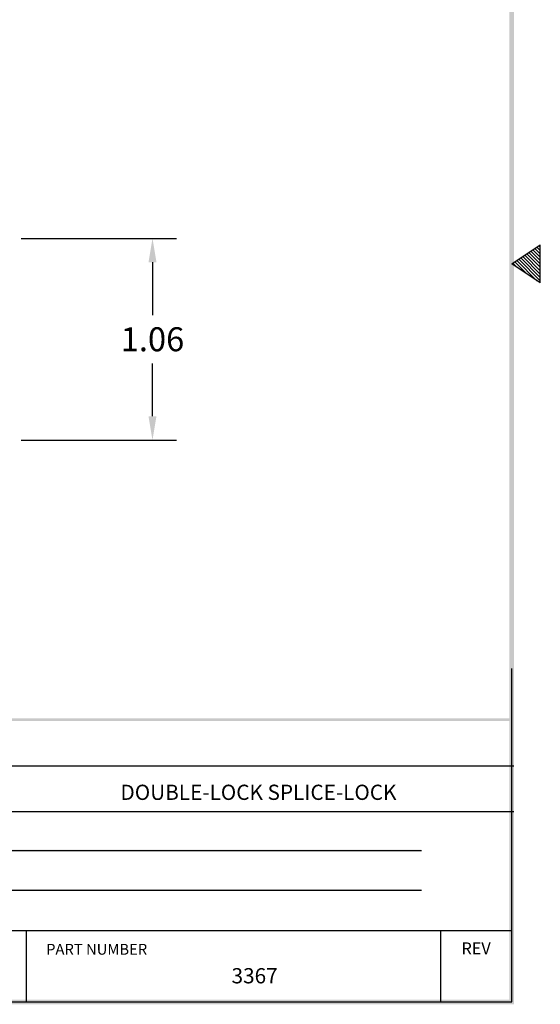
# Model space of a CAD drawing. Extents: x -0.8 to 10, y -0.9 to 7.5.
# Drawn here: x 7.2 to 10, y -0.6 to 4.6 of the extents above; entities that cross this region are included whole.
import ezdxf
from ezdxf.enums import TextEntityAlignment as Align

# ---------------------------------------------------------------- set-up
doc = ezdxf.new("R2010")
doc.units = 0
doc.header["$LTSCALE"] = 0.5
doc.header["$MEASUREMENT"] = 0
doc.layers.get('0').update_dxf_attribs({"linetype": 'CONTINUOUS'})
doc.layers.get('DEFPOINTS').update_dxf_attribs({"linetype": 'CONTINUOUS'})
doc.layers.add('DIM', color=1, linetype='CONTINUOUS')
doc.styles.add('BAHW$0$STANDARD', font='txt')
doc.styles.add('STD', font='txt')
doc.dimstyles.get("Standard").update_dxf_attribs({"dimtxt": 0.18, "dimasz": 0.18, "dimexe": 0.18, "dimexo": 0.0625, "dimgap": 0.09, "dimtad": 0, "dimtih": 1, "dimtoh": 1, "dimdec": 4, "dimzin": 0, "dimdsep": 46, "dimtxsty": 'STANDARD', "dimcen": 0.09, "dimadec": 0, "dimazin": 0, "dimtfac": 1, "dimtdec": 4, "dimtofl": 0, "dimtmove": 0, "dimatfit": 3, "dimfxl": 1, "dimtolj": 1, "dimtzin": 0, "dimarcsym": 0})

# ---------------------------------------------------------------- blocks, each defined once
blk = doc.blocks.new('BAHW')
at = {"color": 7}
for p, q in [((11.0858, 4.7775), (11.2358, 4.8775)), ((11.2358, 4.8482), (11.2182, 4.8658)), ((11.2358, 4.8659), (11.2288, 4.8728)), ((11.2358, 4.6775), (11.2358, 4.8775)), ((11.2358, 4.7068), (11.1334, 4.8092)), ((11.2358, 4.7245), (11.144, 4.8163)), ((11.2358, 4.7421), (11.1546, 4.8233)), ((11.2358, 4.7598), (11.1652, 4.8304)), ((11.2358, 4.7775), (11.1758, 4.8375)), ((11.2358, 4.7952), (11.1864, 4.8446)), ((11.2358, 4.8128), (11.197, 4.8516)), ((11.2358, 4.8305), (11.2076, 4.8587)), ((11.2358, 4.6775), (11.0858, 4.7775)), ((11.1116, 4.7603), (11.091, 4.7809)), ((11.1646, 4.725), (11.1016, 4.788)), ((11.2176, 4.6896), (11.1122, 4.7951)), ((11.2358, 4.6891), (11.1228, 4.8021)), ((11.0858, 0.9025), (11.0858, 2.6525)), ((6.8358, 1.2775), (11.0858, 1.2775)), ((8.5358, 0.9025), (8.5358, 1.2775)), ((10.7108, 1.2775), (10.7108, 0.9025)), ((4.8358, 0.9025), (11.0858, 0.9025))]:
    blk.add_line(p, q, dxfattribs=at)
for p, q in [((5.6501, 2.1425), (11.096, 2.1425)), ((6.8358, 1.9025), (11.096, 1.9025)), ((8.1942, 1.6974), (10.6109, 1.6974)), ((8.1942, 1.49), (10.6109, 1.49))]:
    blk.add_line(p, q)
for points in [[(11.0983, 8.665), (11.0733, 8.64), (11.0983, 0.89), (11.0733, 0.915)], [(11.0983, 0.89), (11.0733, 0.915), (0.5733, 0.89), (0.5983, 0.915)]]:
    blk.add_trace(points, dxfattribs=at)
for points in [[(5.6434, 2.3912), (5.6569, 2.3777), (11.096, 2.3912), (11.096, 2.3777)], [(8.1942, 1.7019), (8.1942, 1.6929), (10.6109, 1.7019), (10.6109, 1.6929)], [(8.1942, 1.4945), (8.1942, 1.4855), (10.6109, 1.4945), (10.6109, 1.4855)]]:
    blk.add_trace(points)
at = {"style": 'BAHW$0$STANDARD'}
blk.add_text('PART NUMBER', height=0.056955, dxfattribs=at).set_placement((8.6388, 1.1505))
at = {"color": 7, "style": 'BAHW$0$STANDARD'}
blk.add_text('REV', height=0.0625, dxfattribs=at).set_placement((10.8983, 1.1525), align=Align.CENTER)
blk = doc.blocks.new('*D44')
at = {"layer": 'DEFPOINTS', "color": 0}
for p in [(7.1947, 3.4336), (7.9284, 3.4336), (7.1947, 2.3736)]:
    blk.add_point(p, dxfattribs=at)
at = {"layer": 'DIM', "color": 0, "lineweight": -2}
for p, q in [((7.2385, 3.4336), (8.0544, 3.4336)), ((7.9284, 3.3076), (7.9284, 3.0309)), ((7.9284, 2.4996), (7.9284, 2.7763)), ((7.2385, 2.3736), (8.0544, 2.3736))]:
    blk.add_line(p, q, dxfattribs=at)
at = {"layer": 'DIM', "color": 0}
for points in [[(7.9494, 3.3076), (7.9074, 3.3076), (7.9284, 3.4336)], [(7.9074, 2.4996), (7.9494, 2.4996), (7.9284, 2.3736)]]:
    blk.add_solid(points, dxfattribs=at)
at = {"layer": 'DIM', "color": 0, "insert": (7.9284, 2.9036), "char_height": 0.126, "attachment_point": 5}
blk.add_mtext('\\A1;1.06', dxfattribs=at)

msp = doc.modelspace()

# ---------------------------------------------------------------- block references
at = {"layer": 'DIM'}
msp.add_blockref('BAHW', (-1.2694, -1.4784), dxfattribs=at)

# ---------------------------------------------------------------- texts
at = {"layer": 'DIM', "style": 'STD'}
for s, p in [('DOUBLE-LOCK SPLICE-LOCK', (7.7603, 0.4848)), ('3367', (8.3439, -0.4785))]:
    msp.add_text(s, height=0.08, dxfattribs=at).set_placement(p)

# ---------------------------------------------------------------- dimensions: what is measured, and where the dimension line sits
at = {"layer": 'DIM'}
dim = msp.add_linear_dim(base=(7.9284, 3.4336), p1=(7.1947, 2.3736), p2=(7.1947, 3.4336), angle=90, dimstyle='Standard', override={"dimscale": 0.7, "dimdec": 2, "dimzin": 4, "dimadec": 1, "dimtdec": 2, "dimtmove": 2, "dimtzin": 4}, dxfattribs=at)
dim.commit()
dim.dimension.update_dxf_attribs({"geometry": '*D44', "text_midpoint": (7.9284, 2.9036)})

doc.saveas('drawing.dxf')
